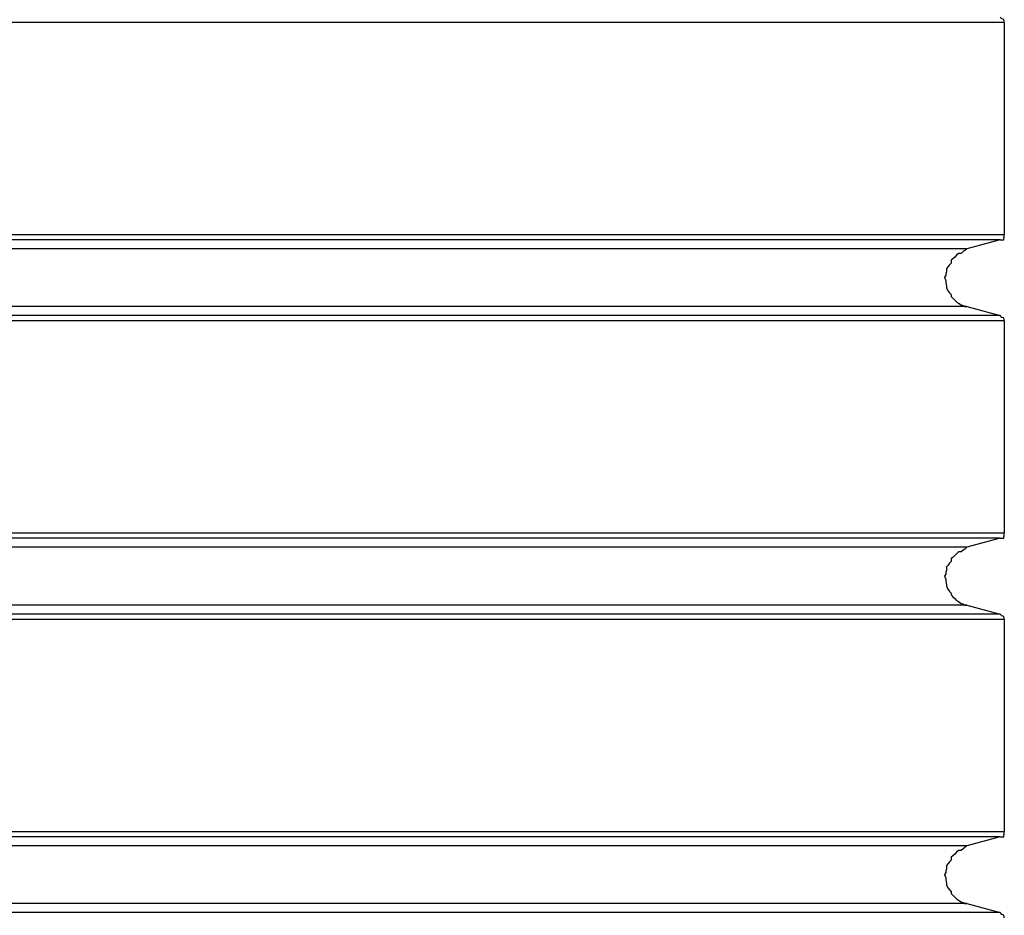
# Model space of a CAD drawing. Extents: x -18.9 to 18.9, y -15.4 to 15.4.
# Drawn here: x -0.9 to -0.8, y 3.1 to 3.3 of the extents above; entities that cross this region are included whole.
import ezdxf

# ---------------------------------------------------------------- set-up
doc = ezdxf.new("R2010")
doc.units = 0
doc.layers.get('0').update_dxf_attribs({"linetype": 'CONTINUOUS'})

msp = doc.modelspace()

# ---------------------------------------------------------------- linework, layer by layer
at = {"color": 0}
for points in [[(-0.7538, 3.2755), (-0.7538, 3.2755), (-0.7538, 3.2755), (-0.7538, 3.2755), (-0.7538, 3.2755), (-0.7538, 3.2757), (-0.7538, 3.2757), (-0.7538, 3.2757), (-0.7538, 3.2757), (-0.7539, 3.276), (-0.7539, 3.276), (-0.7539, 3.276), (-0.7539, 3.276), (-0.7542, 3.2761), (-0.7542, 3.2761), (-0.7542, 3.2761), (-0.7542, 3.2761), (-0.7545, 3.2764)], [(-0.7538, 3.2755), (-1.0838, 3.2755)], [(-0.7538, 3.2755), (-1.0838, 3.2755)], [(-0.7538, 3.2755), (-1.0838, 3.2755)], [(-0.7538, 3.2755), (-1.0838, 3.2755)], [(-0.7538, 3.2755), (-1.0838, 3.2755)], [(-0.7538, 3.2755), (-1.0838, 3.2755)], [(-0.7538, 3.2755), (-1.0838, 3.2755)], [(-0.7538, 3.2755), (-1.0838, 3.2755)], [(-0.7538, 3.2755), (-1.0838, 3.2755)], [(-0.7538, 3.2755), (-1.0838, 3.2755)], [(-0.7538, 3.2755), (-1.0838, 3.2755)], [(-0.7538, 3.2755), (-1.0838, 3.2755)], [(-0.7538, 3.2755), (-1.0838, 3.2755)], [(-0.7538, 3.2755), (-1.0838, 3.2755)], [(-0.7538, 3.2755), (-1.0838, 3.2755)], [(-0.7538, 3.2755), (-1.0838, 3.2755)], [(-0.7538, 3.2755), (-1.0838, 3.2755)], [(-0.7538, 3.2755), (-1.0838, 3.2755)], [(-0.7538, 3.2755), (-1.0838, 3.2755)], [(-0.7538, 3.2755), (-1.0838, 3.2755)], [(-0.7538, 3.2755), (-1.0838, 3.2755)], [(-0.7538, 3.2755), (-0.7538, 3.2755)], [(-0.7538, 3.2755), (-0.7538, 3.24)], [(-0.7538, 3.2755), (-0.7538, 3.24)], [(-0.7538, 3.2755), (-0.7538, 3.24)], [(-0.7538, 3.2755), (-0.7538, 3.24)], [(-0.7538, 3.2755), (-0.7538, 3.24)], [(-0.7538, 3.2755), (-0.7538, 3.24)], [(-0.7538, 3.2755), (-0.7538, 3.24)], [(-0.7538, 3.2755), (-0.7538, 3.24)], [(-0.7538, 3.2755), (-0.7538, 3.24)], [(-0.7538, 3.2755), (-0.7538, 3.24)], [(-0.7538, 3.2755), (-0.7538, 3.24)], [(-0.7538, 3.2755), (-0.7538, 3.24)], [(-0.7538, 3.2755), (-0.7538, 3.24)], [(-0.7538, 3.2755), (-0.7538, 3.24)], [(-0.7538, 3.2755), (-0.7538, 3.24)], [(-0.7538, 3.2755), (-0.7538, 3.24)], [(-0.7538, 3.2755), (-0.7538, 3.24)], [(-0.7538, 3.2755), (-0.7538, 3.24)], [(-0.7538, 3.2755), (-0.7538, 3.24)], [(-0.7538, 3.2755), (-0.7538, 3.24)], [(-0.7538, 3.2755), (-0.7538, 3.24)], [(-0.7538, 3.2755), (-0.7538, 3.2755)], [(-1.0838, 3.24), (-0.7538, 3.24)], [(-1.0838, 3.24), (-0.7538, 3.24)], [(-1.0838, 3.24), (-0.7538, 3.24)], [(-1.0838, 3.24), (-0.7538, 3.24)], [(-1.0838, 3.24), (-0.7538, 3.24)], [(-1.0838, 3.24), (-0.7538, 3.24)], [(-1.0838, 3.24), (-0.7538, 3.24)], [(-1.0838, 3.24), (-0.7538, 3.24)], [(-1.0838, 3.24), (-0.7538, 3.24)], [(-1.0838, 3.24), (-0.7538, 3.24)], [(-1.0838, 3.24), (-0.7538, 3.24)], [(-1.0838, 3.24), (-0.7538, 3.24)], [(-1.0838, 3.24), (-0.7538, 3.24)], [(-1.0838, 3.24), (-0.7538, 3.24)], [(-1.0838, 3.24), (-0.7538, 3.24)], [(-1.0838, 3.24), (-0.7538, 3.24)], [(-1.0838, 3.24), (-0.7538, 3.24)], [(-1.0838, 3.24), (-0.7538, 3.24)], [(-1.0838, 3.24), (-0.7538, 3.24)], [(-1.0838, 3.24), (-0.7538, 3.24)], [(-1.0838, 3.24), (-0.7538, 3.24)], [(-0.7545, 3.2391), (-0.7545, 3.2391), (-0.7542, 3.2391), (-0.7542, 3.2391), (-0.7542, 3.2391), (-0.7542, 3.2391), (-0.7539, 3.2391), (-0.7539, 3.2391), (-0.7539, 3.2391), (-0.7539, 3.2394), (-0.7538, 3.2394), (-0.7538, 3.2394), (-0.7538, 3.2394), (-0.7538, 3.2397), (-0.7538, 3.2397), (-0.7538, 3.2397), (-0.7538, 3.2397), (-0.7538, 3.24)], [(-0.7538, 3.24), (-0.7538, 3.24)], [(-0.7538, 3.24), (-0.7538, 3.24)], [(-0.7545, 3.2391), (-1.083, 3.2391)], [(-0.7545, 3.2391), (-1.083, 3.2391)], [(-0.7545, 3.2391), (-1.083, 3.2391)], [(-0.7545, 3.2391), (-1.083, 3.2391)], [(-0.7545, 3.2391), (-1.083, 3.2391)], [(-0.7545, 3.2391), (-1.083, 3.2391)], [(-0.7545, 3.2391), (-1.083, 3.2391)], [(-0.7545, 3.2391), (-1.083, 3.2391)], [(-0.7545, 3.2391), (-1.083, 3.2391)], [(-0.7545, 3.2391), (-1.083, 3.2391)], [(-0.7545, 3.2391), (-1.083, 3.2391)], [(-0.7545, 3.2391), (-1.083, 3.2391)], [(-0.7545, 3.2391), (-1.083, 3.2391)], [(-0.7545, 3.2391), (-1.083, 3.2391)], [(-0.7545, 3.2391), (-1.083, 3.2391)], [(-0.7545, 3.2391), (-1.083, 3.2391)], [(-0.7545, 3.2391), (-1.083, 3.2391)], [(-0.7545, 3.2391), (-1.083, 3.2391)], [(-0.7545, 3.2391), (-1.083, 3.2391)], [(-0.7545, 3.2391), (-1.083, 3.2391)], [(-0.7545, 3.2391), (-1.083, 3.2391)], [(-0.7545, 3.2391), (-0.7601, 3.2376)], [(-0.7545, 3.2391), (-0.7601, 3.2376)], [(-0.7545, 3.2391), (-0.7601, 3.2376)], [(-0.7545, 3.2391), (-0.7601, 3.2376)], [(-0.7545, 3.2391), (-0.7601, 3.2376)], [(-0.7545, 3.2391), (-0.7601, 3.2376)], [(-0.7545, 3.2391), (-0.7601, 3.2376)], [(-0.7545, 3.2391), (-0.7601, 3.2376)], [(-0.7545, 3.2391), (-0.7601, 3.2376)], [(-0.7545, 3.2391), (-0.7601, 3.2376)], [(-0.7545, 3.2391), (-0.7601, 3.2376)], [(-0.7545, 3.2391), (-0.7601, 3.2376)], [(-0.7545, 3.2391), (-0.7601, 3.2376)], [(-0.7545, 3.2391), (-0.7601, 3.2376)], [(-0.7545, 3.2391), (-0.7601, 3.2376)], [(-0.7545, 3.2391), (-0.7601, 3.2376)], [(-0.7545, 3.2391), (-0.7601, 3.2376)], [(-0.7545, 3.2391), (-0.7601, 3.2376)], [(-0.7545, 3.2391), (-0.7601, 3.2376)], [(-0.7545, 3.2391), (-0.7601, 3.2376)], [(-0.7545, 3.2391), (-0.7601, 3.2376)], [(-0.7545, 3.2391), (-0.7545, 3.2391)], [(-0.7545, 3.2391), (-0.7545, 3.2391)], [(-0.7601, 3.2376), (-1.0775, 3.2376)], [(-0.7601, 3.2376), (-1.0775, 3.2376)], [(-0.7601, 3.2376), (-1.0775, 3.2376)], [(-0.7601, 3.2376), (-1.0775, 3.2376)], [(-0.7601, 3.2376), (-1.0775, 3.2376)], [(-0.7601, 3.2376), (-1.0775, 3.2376)], [(-0.7601, 3.2376), (-1.0775, 3.2376)], [(-0.7601, 3.2376), (-1.0775, 3.2376)], [(-0.7601, 3.2376), (-1.0775, 3.2376)], [(-0.7601, 3.2376), (-1.0775, 3.2376)], [(-0.7601, 3.2376), (-1.0775, 3.2376)], [(-0.7601, 3.2376), (-1.0775, 3.2376)], [(-0.7601, 3.2376), (-1.0775, 3.2376)], [(-0.7601, 3.2376), (-1.0775, 3.2376)], [(-0.7601, 3.2376), (-1.0775, 3.2376)], [(-0.7601, 3.2376), (-1.0775, 3.2376)], [(-0.7601, 3.2376), (-1.0775, 3.2376)], [(-0.7601, 3.2376), (-1.0775, 3.2376)], [(-0.7601, 3.2376), (-1.0775, 3.2376)], [(-0.7601, 3.2376), (-1.0775, 3.2376)], [(-0.7601, 3.2376), (-1.0775, 3.2376)], [(-0.7601, 3.2376), (-0.7601, 3.2376), (-0.7604, 3.2373), (-0.7607, 3.2371), (-0.761, 3.2368), (-0.7615, 3.2368), (-0.7618, 3.2365), (-0.7621, 3.2362), (-0.7624, 3.2359), (-0.7627, 3.2357), (-0.7627, 3.2352), (-0.763, 3.2349), (-0.7632, 3.2346), (-0.7635, 3.2343), (-0.7635, 3.2337), (-0.7636, 3.2334), (-0.7636, 3.2331), (-0.7638, 3.2328), (-0.7638, 3.2328), (-0.7636, 3.2322), (-0.7636, 3.2319), (-0.7635, 3.2313), (-0.7635, 3.231), (-0.7632, 3.2305), (-0.763, 3.2302), (-0.7627, 3.2299), (-0.7627, 3.2296), (-0.7624, 3.2293), (-0.7621, 3.229), (-0.7618, 3.2287), (-0.7615, 3.2285), (-0.761, 3.2282), (-0.7607, 3.2281), (-0.7604, 3.2279), (-0.7601, 3.2279)], [(-0.7601, 3.2376), (-0.7601, 3.2376)], [(-0.7601, 3.2376), (-0.7601, 3.2376)], [(-0.7601, 3.2279), (-1.0775, 3.2279)], [(-0.7601, 3.2279), (-1.0775, 3.2279)], [(-0.7601, 3.2279), (-1.0775, 3.2279)], [(-0.7601, 3.2279), (-1.0775, 3.2279)], [(-0.7601, 3.2279), (-1.0775, 3.2279)], [(-0.7601, 3.2279), (-1.0775, 3.2279)], [(-0.7601, 3.2279), (-1.0775, 3.2279)], [(-0.7601, 3.2279), (-1.0775, 3.2279)], [(-0.7601, 3.2279), (-1.0775, 3.2279)], [(-0.7601, 3.2279), (-1.0775, 3.2279)], [(-0.7601, 3.2279), (-1.0775, 3.2279)], [(-0.7601, 3.2279), (-1.0775, 3.2279)], [(-0.7601, 3.2279), (-1.0775, 3.2279)], [(-0.7601, 3.2279), (-1.0775, 3.2279)], [(-0.7601, 3.2279), (-1.0775, 3.2279)], [(-0.7601, 3.2279), (-1.0775, 3.2279)], [(-0.7601, 3.2279), (-1.0775, 3.2279)], [(-0.7601, 3.2279), (-1.0775, 3.2279)], [(-0.7601, 3.2279), (-1.0775, 3.2279)], [(-0.7601, 3.2279), (-1.0775, 3.2279)], [(-0.7601, 3.2279), (-1.0775, 3.2279)], [(-0.7601, 3.2279), (-0.7601, 3.2279)], [(-0.7601, 3.2279), (-0.7545, 3.2264)], [(-0.7601, 3.2279), (-0.7545, 3.2264)], [(-0.7601, 3.2279), (-0.7545, 3.2264)], [(-0.7601, 3.2279), (-0.7545, 3.2264)], [(-0.7601, 3.2279), (-0.7545, 3.2264)], [(-0.7601, 3.2279), (-0.7545, 3.2264)], [(-0.7601, 3.2279), (-0.7545, 3.2264)], [(-0.7601, 3.2279), (-0.7545, 3.2264)], [(-0.7601, 3.2279), (-0.7545, 3.2264)], [(-0.7601, 3.2279), (-0.7545, 3.2264)], [(-0.7601, 3.2279), (-0.7545, 3.2264)], [(-0.7601, 3.2279), (-0.7545, 3.2264)], [(-0.7601, 3.2279), (-0.7545, 3.2264)], [(-0.7601, 3.2279), (-0.7545, 3.2264)], [(-0.7601, 3.2279), (-0.7545, 3.2264)], [(-0.7601, 3.2279), (-0.7545, 3.2264)], [(-0.7601, 3.2279), (-0.7545, 3.2264)], [(-0.7601, 3.2279), (-0.7545, 3.2264)], [(-0.7601, 3.2279), (-0.7545, 3.2264)], [(-0.7601, 3.2279), (-0.7545, 3.2264)], [(-0.7601, 3.2279), (-0.7545, 3.2264)], [(-0.7601, 3.2279), (-0.7601, 3.2279)], [(-0.7538, 3.2255), (-1.0838, 3.2255)], [(-0.7538, 3.2255), (-1.0838, 3.2255)], [(-0.7538, 3.2255), (-1.0838, 3.2255)], [(-0.7538, 3.2255), (-1.0838, 3.2255)], [(-0.7538, 3.2255), (-1.0838, 3.2255)], [(-0.7538, 3.2255), (-1.0838, 3.2255)], [(-0.7538, 3.2255), (-1.0838, 3.2255)], [(-0.7538, 3.2255), (-1.0838, 3.2255)], [(-0.7538, 3.2255), (-1.0838, 3.2255)], [(-0.7538, 3.2255), (-1.0838, 3.2255)], [(-0.7538, 3.2255), (-1.0838, 3.2255)], [(-0.7538, 3.2255), (-1.0838, 3.2255)], [(-0.7538, 3.2255), (-1.0838, 3.2255)], [(-0.7538, 3.2255), (-1.0838, 3.2255)], [(-0.7538, 3.2255), (-1.0838, 3.2255)], [(-0.7538, 3.2255), (-1.0838, 3.2255)], [(-0.7538, 3.2255), (-1.0838, 3.2255)], [(-0.7538, 3.2255), (-1.0838, 3.2255)], [(-0.7538, 3.2255), (-1.0838, 3.2255)], [(-0.7538, 3.2255), (-1.0838, 3.2255)], [(-0.7538, 3.2255), (-1.0838, 3.2255)], [(-0.7545, 3.2264), (-1.083, 3.2264)], [(-0.7545, 3.2264), (-1.083, 3.2264)], [(-0.7545, 3.2264), (-1.083, 3.2264)], [(-0.7545, 3.2264), (-1.083, 3.2264)], [(-0.7545, 3.2264), (-1.083, 3.2264)], [(-0.7545, 3.2264), (-1.083, 3.2264)], [(-0.7545, 3.2264), (-1.083, 3.2264)], [(-0.7545, 3.2264), (-1.083, 3.2264)], [(-0.7545, 3.2264), (-1.083, 3.2264)], [(-0.7545, 3.2264), (-1.083, 3.2264)], [(-0.7545, 3.2264), (-1.083, 3.2264)], [(-0.7545, 3.2264), (-1.083, 3.2264)], [(-0.7545, 3.2264), (-1.083, 3.2264)], [(-0.7545, 3.2264), (-1.083, 3.2264)], [(-0.7545, 3.2264), (-1.083, 3.2264)], [(-0.7545, 3.2264), (-1.083, 3.2264)], [(-0.7545, 3.2264), (-1.083, 3.2264)], [(-0.7545, 3.2264), (-1.083, 3.2264)], [(-0.7545, 3.2264), (-1.083, 3.2264)], [(-0.7545, 3.2264), (-1.083, 3.2264)], [(-0.7545, 3.2264), (-1.083, 3.2264)], [(-0.7545, 3.2264), (-0.7545, 3.2264)], [(-0.7545, 3.2264), (-0.7545, 3.2264)], [(-0.7538, 3.2255), (-0.7538, 3.2255), (-0.7538, 3.2255), (-0.7538, 3.2255), (-0.7538, 3.2255), (-0.7538, 3.2257), (-0.7538, 3.2257), (-0.7538, 3.2257), (-0.7538, 3.2257), (-0.7539, 3.226), (-0.7539, 3.226), (-0.7539, 3.226), (-0.7539, 3.226), (-0.7542, 3.2261), (-0.7542, 3.2261), (-0.7542, 3.2261), (-0.7542, 3.2261), (-0.7545, 3.2264)], [(-0.7538, 3.2255), (-0.7538, 3.2255)], [(-0.7538, 3.2255), (-0.7538, 3.19)], [(-0.7538, 3.2255), (-0.7538, 3.19)], [(-0.7538, 3.2255), (-0.7538, 3.19)], [(-0.7538, 3.2255), (-0.7538, 3.19)], [(-0.7538, 3.2255), (-0.7538, 3.19)], [(-0.7538, 3.2255), (-0.7538, 3.19)], [(-0.7538, 3.2255), (-0.7538, 3.19)], [(-0.7538, 3.2255), (-0.7538, 3.19)], [(-0.7538, 3.2255), (-0.7538, 3.19)], [(-0.7538, 3.2255), (-0.7538, 3.19)], [(-0.7538, 3.2255), (-0.7538, 3.19)], [(-0.7538, 3.2255), (-0.7538, 3.19)], [(-0.7538, 3.2255), (-0.7538, 3.19)], [(-0.7538, 3.2255), (-0.7538, 3.19)], [(-0.7538, 3.2255), (-0.7538, 3.19)], [(-0.7538, 3.2255), (-0.7538, 3.19)], [(-0.7538, 3.2255), (-0.7538, 3.19)], [(-0.7538, 3.2255), (-0.7538, 3.19)], [(-0.7538, 3.2255), (-0.7538, 3.19)], [(-0.7538, 3.2255), (-0.7538, 3.19)], [(-0.7538, 3.2255), (-0.7538, 3.19)], [(-0.7538, 3.2255), (-0.7538, 3.2255)], [(-1.0838, 3.19), (-0.7538, 3.19)], [(-1.0838, 3.19), (-0.7538, 3.19)], [(-1.0838, 3.19), (-0.7538, 3.19)], [(-1.0838, 3.19), (-0.7538, 3.19)], [(-1.0838, 3.19), (-0.7538, 3.19)], [(-1.0838, 3.19), (-0.7538, 3.19)], [(-1.0838, 3.19), (-0.7538, 3.19)], [(-1.0838, 3.19), (-0.7538, 3.19)], [(-1.0838, 3.19), (-0.7538, 3.19)], [(-1.0838, 3.19), (-0.7538, 3.19)], [(-1.0838, 3.19), (-0.7538, 3.19)], [(-1.0838, 3.19), (-0.7538, 3.19)], [(-1.0838, 3.19), (-0.7538, 3.19)], [(-1.0838, 3.19), (-0.7538, 3.19)], [(-1.0838, 3.19), (-0.7538, 3.19)], [(-1.0838, 3.19), (-0.7538, 3.19)], [(-1.0838, 3.19), (-0.7538, 3.19)], [(-1.0838, 3.19), (-0.7538, 3.19)], [(-1.0838, 3.19), (-0.7538, 3.19)], [(-1.0838, 3.19), (-0.7538, 3.19)], [(-1.0838, 3.19), (-0.7538, 3.19)], [(-0.7545, 3.1891), (-1.083, 3.1891)], [(-0.7545, 3.1891), (-1.083, 3.1891)], [(-0.7545, 3.1891), (-1.083, 3.1891)], [(-0.7545, 3.1891), (-1.083, 3.1891)], [(-0.7545, 3.1891), (-1.083, 3.1891)], [(-0.7545, 3.1891), (-1.083, 3.1891)], [(-0.7545, 3.1891), (-1.083, 3.1891)], [(-0.7545, 3.1891), (-1.083, 3.1891)], [(-0.7545, 3.1891), (-1.083, 3.1891)], [(-0.7545, 3.1891), (-1.083, 3.1891)], [(-0.7545, 3.1891), (-1.083, 3.1891)], [(-0.7545, 3.1891), (-1.083, 3.1891)], [(-0.7545, 3.1891), (-1.083, 3.1891)], [(-0.7545, 3.1891), (-1.083, 3.1891)], [(-0.7545, 3.1891), (-1.083, 3.1891)], [(-0.7545, 3.1891), (-1.083, 3.1891)], [(-0.7545, 3.1891), (-1.083, 3.1891)], [(-0.7545, 3.1891), (-1.083, 3.1891)], [(-0.7545, 3.1891), (-1.083, 3.1891)], [(-0.7545, 3.1891), (-1.083, 3.1891)], [(-0.7545, 3.1891), (-1.083, 3.1891)], [(-0.7545, 3.1891), (-0.7601, 3.1876)], [(-0.7545, 3.1891), (-0.7601, 3.1876)], [(-0.7545, 3.1891), (-0.7601, 3.1876)], [(-0.7545, 3.1891), (-0.7601, 3.1876)], [(-0.7545, 3.1891), (-0.7601, 3.1876)], [(-0.7545, 3.1891), (-0.7601, 3.1876)], [(-0.7545, 3.1891), (-0.7601, 3.1876)], [(-0.7545, 3.1891), (-0.7601, 3.1876)], [(-0.7545, 3.1891), (-0.7601, 3.1876)], [(-0.7545, 3.1891), (-0.7601, 3.1876)], [(-0.7545, 3.1891), (-0.7601, 3.1876)], [(-0.7545, 3.1891), (-0.7601, 3.1876)], [(-0.7545, 3.1891), (-0.7601, 3.1876)], [(-0.7545, 3.1891), (-0.7601, 3.1876)], [(-0.7545, 3.1891), (-0.7601, 3.1876)], [(-0.7545, 3.1891), (-0.7601, 3.1876)], [(-0.7545, 3.1891), (-0.7601, 3.1876)], [(-0.7545, 3.1891), (-0.7601, 3.1876)], [(-0.7545, 3.1891), (-0.7601, 3.1876)], [(-0.7545, 3.1891), (-0.7601, 3.1876)], [(-0.7545, 3.1891), (-0.7601, 3.1876)], [(-0.7545, 3.1891), (-0.7545, 3.1891), (-0.7542, 3.1891), (-0.7542, 3.1891), (-0.7542, 3.1891), (-0.7542, 3.1891), (-0.7539, 3.1891), (-0.7539, 3.1891), (-0.7539, 3.1891), (-0.7539, 3.1894), (-0.7538, 3.1894), (-0.7538, 3.1894), (-0.7538, 3.1894), (-0.7538, 3.1897), (-0.7538, 3.1897), (-0.7538, 3.1897), (-0.7538, 3.1897), (-0.7538, 3.19)], [(-0.7545, 3.1891), (-0.7545, 3.1891)], [(-0.7545, 3.1891), (-0.7545, 3.1891)], [(-0.7538, 3.19), (-0.7538, 3.19)], [(-0.7538, 3.19), (-0.7538, 3.19)], [(-0.7601, 3.1876), (-1.0775, 3.1876)], [(-0.7601, 3.1876), (-1.0775, 3.1876)], [(-0.7601, 3.1876), (-1.0775, 3.1876)], [(-0.7601, 3.1876), (-1.0775, 3.1876)], [(-0.7601, 3.1876), (-1.0775, 3.1876)], [(-0.7601, 3.1876), (-1.0775, 3.1876)], [(-0.7601, 3.1876), (-1.0775, 3.1876)], [(-0.7601, 3.1876), (-1.0775, 3.1876)], [(-0.7601, 3.1876), (-1.0775, 3.1876)], [(-0.7601, 3.1876), (-1.0775, 3.1876)], [(-0.7601, 3.1876), (-1.0775, 3.1876)], [(-0.7601, 3.1876), (-1.0775, 3.1876)], [(-0.7601, 3.1876), (-1.0775, 3.1876)], [(-0.7601, 3.1876), (-1.0775, 3.1876)], [(-0.7601, 3.1876), (-1.0775, 3.1876)], [(-0.7601, 3.1876), (-1.0775, 3.1876)], [(-0.7601, 3.1876), (-1.0775, 3.1876)], [(-0.7601, 3.1876), (-1.0775, 3.1876)], [(-0.7601, 3.1876), (-1.0775, 3.1876)], [(-0.7601, 3.1876), (-1.0775, 3.1876)], [(-0.7601, 3.1876), (-1.0775, 3.1876)], [(-0.7601, 3.1876), (-0.7601, 3.1876), (-0.7604, 3.1873), (-0.7607, 3.1871), (-0.761, 3.1868), (-0.7615, 3.1868), (-0.7618, 3.1865), (-0.7621, 3.1862), (-0.7624, 3.1859), (-0.7627, 3.1857), (-0.7627, 3.1852), (-0.763, 3.1849), (-0.7632, 3.1846), (-0.7635, 3.1843), (-0.7635, 3.1837), (-0.7636, 3.1834), (-0.7636, 3.1831), (-0.7638, 3.1828), (-0.7638, 3.1828), (-0.7636, 3.1822), (-0.7636, 3.1819), (-0.7635, 3.1813), (-0.7635, 3.181), (-0.7632, 3.1805), (-0.763, 3.1802), (-0.7627, 3.1799), (-0.7627, 3.1796), (-0.7624, 3.1793), (-0.7621, 3.179), (-0.7618, 3.1787), (-0.7615, 3.1785), (-0.761, 3.1782), (-0.7607, 3.1781), (-0.7604, 3.1779), (-0.7601, 3.1779)], [(-0.7601, 3.1876), (-0.7601, 3.1876)], [(-0.7601, 3.1876), (-0.7601, 3.1876)], [(-0.7601, 3.1779), (-1.0775, 3.1779)], [(-0.7601, 3.1779), (-1.0775, 3.1779)], [(-0.7601, 3.1779), (-1.0775, 3.1779)], [(-0.7601, 3.1779), (-1.0775, 3.1779)], [(-0.7601, 3.1779), (-1.0775, 3.1779)], [(-0.7601, 3.1779), (-1.0775, 3.1779)], [(-0.7601, 3.1779), (-1.0775, 3.1779)], [(-0.7601, 3.1779), (-1.0775, 3.1779)], [(-0.7601, 3.1779), (-1.0775, 3.1779)], [(-0.7601, 3.1779), (-1.0775, 3.1779)], [(-0.7601, 3.1779), (-1.0775, 3.1779)], [(-0.7601, 3.1779), (-1.0775, 3.1779)], [(-0.7601, 3.1779), (-1.0775, 3.1779)], [(-0.7601, 3.1779), (-1.0775, 3.1779)], [(-0.7601, 3.1779), (-1.0775, 3.1779)], [(-0.7601, 3.1779), (-1.0775, 3.1779)], [(-0.7601, 3.1779), (-1.0775, 3.1779)], [(-0.7601, 3.1779), (-1.0775, 3.1779)], [(-0.7601, 3.1779), (-1.0775, 3.1779)], [(-0.7601, 3.1779), (-1.0775, 3.1779)], [(-0.7601, 3.1779), (-1.0775, 3.1779)], [(-0.7601, 3.1779), (-0.7601, 3.1779)], [(-0.7601, 3.1779), (-0.7545, 3.1764)], [(-0.7601, 3.1779), (-0.7545, 3.1764)], [(-0.7601, 3.1779), (-0.7545, 3.1764)], [(-0.7601, 3.1779), (-0.7545, 3.1764)], [(-0.7601, 3.1779), (-0.7545, 3.1764)], [(-0.7601, 3.1779), (-0.7545, 3.1764)], [(-0.7601, 3.1779), (-0.7545, 3.1764)], [(-0.7601, 3.1779), (-0.7545, 3.1764)], [(-0.7601, 3.1779), (-0.7545, 3.1764)], [(-0.7601, 3.1779), (-0.7545, 3.1764)], [(-0.7601, 3.1779), (-0.7545, 3.1764)], [(-0.7601, 3.1779), (-0.7545, 3.1764)], [(-0.7601, 3.1779), (-0.7545, 3.1764)], [(-0.7601, 3.1779), (-0.7545, 3.1764)], [(-0.7601, 3.1779), (-0.7545, 3.1764)], [(-0.7601, 3.1779), (-0.7545, 3.1764)], [(-0.7601, 3.1779), (-0.7545, 3.1764)], [(-0.7601, 3.1779), (-0.7545, 3.1764)], [(-0.7601, 3.1779), (-0.7545, 3.1764)], [(-0.7601, 3.1779), (-0.7545, 3.1764)], [(-0.7601, 3.1779), (-0.7545, 3.1764)], [(-0.7601, 3.1779), (-0.7601, 3.1779)], [(-0.7538, 3.1755), (-1.0838, 3.1755)], [(-0.7538, 3.1755), (-1.0838, 3.1755)], [(-0.7538, 3.1755), (-1.0838, 3.1755)], [(-0.7538, 3.1755), (-1.0838, 3.1755)], [(-0.7538, 3.1755), (-1.0838, 3.1755)], [(-0.7538, 3.1755), (-1.0838, 3.1755)], [(-0.7538, 3.1755), (-1.0838, 3.1755)], [(-0.7538, 3.1755), (-1.0838, 3.1755)], [(-0.7538, 3.1755), (-1.0838, 3.1755)], [(-0.7538, 3.1755), (-1.0838, 3.1755)], [(-0.7538, 3.1755), (-1.0838, 3.1755)], [(-0.7538, 3.1755), (-1.0838, 3.1755)], [(-0.7538, 3.1755), (-1.0838, 3.1755)], [(-0.7538, 3.1755), (-1.0838, 3.1755)], [(-0.7538, 3.1755), (-1.0838, 3.1755)], [(-0.7538, 3.1755), (-1.0838, 3.1755)], [(-0.7538, 3.1755), (-1.0838, 3.1755)], [(-0.7538, 3.1755), (-1.0838, 3.1755)], [(-0.7538, 3.1755), (-1.0838, 3.1755)], [(-0.7538, 3.1755), (-1.0838, 3.1755)], [(-0.7538, 3.1755), (-1.0838, 3.1755)], [(-0.7545, 3.1764), (-1.083, 3.1764)], [(-0.7545, 3.1764), (-1.083, 3.1764)], [(-0.7545, 3.1764), (-1.083, 3.1764)], [(-0.7545, 3.1764), (-1.083, 3.1764)], [(-0.7545, 3.1764), (-1.083, 3.1764)], [(-0.7545, 3.1764), (-1.083, 3.1764)], [(-0.7545, 3.1764), (-1.083, 3.1764)], [(-0.7545, 3.1764), (-1.083, 3.1764)], [(-0.7545, 3.1764), (-1.083, 3.1764)], [(-0.7545, 3.1764), (-1.083, 3.1764)], [(-0.7545, 3.1764), (-1.083, 3.1764)], [(-0.7545, 3.1764), (-1.083, 3.1764)], [(-0.7545, 3.1764), (-1.083, 3.1764)], [(-0.7545, 3.1764), (-1.083, 3.1764)], [(-0.7545, 3.1764), (-1.083, 3.1764)], [(-0.7545, 3.1764), (-1.083, 3.1764)], [(-0.7545, 3.1764), (-1.083, 3.1764)], [(-0.7545, 3.1764), (-1.083, 3.1764)], [(-0.7545, 3.1764), (-1.083, 3.1764)], [(-0.7545, 3.1764), (-1.083, 3.1764)], [(-0.7545, 3.1764), (-1.083, 3.1764)], [(-0.7545, 3.1764), (-0.7545, 3.1764)], [(-0.7545, 3.1764), (-0.7545, 3.1764)], [(-0.7538, 3.1755), (-0.7538, 3.1755), (-0.7538, 3.1755), (-0.7538, 3.1755), (-0.7538, 3.1755), (-0.7538, 3.1757), (-0.7538, 3.1757), (-0.7538, 3.1757), (-0.7538, 3.1757), (-0.7539, 3.176), (-0.7539, 3.176), (-0.7539, 3.176), (-0.7539, 3.176), (-0.7542, 3.1761), (-0.7542, 3.1761), (-0.7542, 3.1761), (-0.7542, 3.1761), (-0.7545, 3.1764)], [(-0.7538, 3.1755), (-0.7538, 3.1755)], [(-0.7538, 3.1755), (-0.7538, 3.14)], [(-0.7538, 3.1755), (-0.7538, 3.14)], [(-0.7538, 3.1755), (-0.7538, 3.14)], [(-0.7538, 3.1755), (-0.7538, 3.14)], [(-0.7538, 3.1755), (-0.7538, 3.14)], [(-0.7538, 3.1755), (-0.7538, 3.14)], [(-0.7538, 3.1755), (-0.7538, 3.14)], [(-0.7538, 3.1755), (-0.7538, 3.14)], [(-0.7538, 3.1755), (-0.7538, 3.14)], [(-0.7538, 3.1755), (-0.7538, 3.14)], [(-0.7538, 3.1755), (-0.7538, 3.14)], [(-0.7538, 3.1755), (-0.7538, 3.14)], [(-0.7538, 3.1755), (-0.7538, 3.14)], [(-0.7538, 3.1755), (-0.7538, 3.14)], [(-0.7538, 3.1755), (-0.7538, 3.14)], [(-0.7538, 3.1755), (-0.7538, 3.14)], [(-0.7538, 3.1755), (-0.7538, 3.14)], [(-0.7538, 3.1755), (-0.7538, 3.14)], [(-0.7538, 3.1755), (-0.7538, 3.14)], [(-0.7538, 3.1755), (-0.7538, 3.14)], [(-0.7538, 3.1755), (-0.7538, 3.14)], [(-0.7538, 3.1755), (-0.7538, 3.1755)], [(-1.0838, 3.14), (-0.7538, 3.14)], [(-1.0838, 3.14), (-0.7538, 3.14)], [(-1.0838, 3.14), (-0.7538, 3.14)], [(-1.0838, 3.14), (-0.7538, 3.14)], [(-1.0838, 3.14), (-0.7538, 3.14)], [(-1.0838, 3.14), (-0.7538, 3.14)], [(-1.0838, 3.14), (-0.7538, 3.14)], [(-1.0838, 3.14), (-0.7538, 3.14)], [(-1.0838, 3.14), (-0.7538, 3.14)], [(-1.0838, 3.14), (-0.7538, 3.14)], [(-1.0838, 3.14), (-0.7538, 3.14)], [(-1.0838, 3.14), (-0.7538, 3.14)], [(-1.0838, 3.14), (-0.7538, 3.14)], [(-1.0838, 3.14), (-0.7538, 3.14)], [(-1.0838, 3.14), (-0.7538, 3.14)], [(-1.0838, 3.14), (-0.7538, 3.14)], [(-1.0838, 3.14), (-0.7538, 3.14)], [(-1.0838, 3.14), (-0.7538, 3.14)], [(-1.0838, 3.14), (-0.7538, 3.14)], [(-1.0838, 3.14), (-0.7538, 3.14)], [(-1.0838, 3.14), (-0.7538, 3.14)], [(-0.7545, 3.1391), (-1.083, 3.1391)], [(-0.7545, 3.1391), (-1.083, 3.1391)], [(-0.7545, 3.1391), (-1.083, 3.1391)], [(-0.7545, 3.1391), (-1.083, 3.1391)], [(-0.7545, 3.1391), (-1.083, 3.1391)], [(-0.7545, 3.1391), (-1.083, 3.1391)], [(-0.7545, 3.1391), (-1.083, 3.1391)], [(-0.7545, 3.1391), (-1.083, 3.1391)], [(-0.7545, 3.1391), (-1.083, 3.1391)], [(-0.7545, 3.1391), (-1.083, 3.1391)], [(-0.7545, 3.1391), (-1.083, 3.1391)], [(-0.7545, 3.1391), (-1.083, 3.1391)], [(-0.7545, 3.1391), (-1.083, 3.1391)], [(-0.7545, 3.1391), (-1.083, 3.1391)], [(-0.7545, 3.1391), (-1.083, 3.1391)], [(-0.7545, 3.1391), (-1.083, 3.1391)], [(-0.7545, 3.1391), (-1.083, 3.1391)], [(-0.7545, 3.1391), (-1.083, 3.1391)], [(-0.7545, 3.1391), (-1.083, 3.1391)], [(-0.7545, 3.1391), (-1.083, 3.1391)], [(-0.7545, 3.1391), (-1.083, 3.1391)], [(-0.7545, 3.1391), (-0.7601, 3.1376)], [(-0.7545, 3.1391), (-0.7601, 3.1376)], [(-0.7545, 3.1391), (-0.7601, 3.1376)], [(-0.7545, 3.1391), (-0.7601, 3.1376)], [(-0.7545, 3.1391), (-0.7601, 3.1376)], [(-0.7545, 3.1391), (-0.7601, 3.1376)], [(-0.7545, 3.1391), (-0.7601, 3.1376)], [(-0.7545, 3.1391), (-0.7601, 3.1376)], [(-0.7545, 3.1391), (-0.7601, 3.1376)], [(-0.7545, 3.1391), (-0.7601, 3.1376)], [(-0.7545, 3.1391), (-0.7601, 3.1376)], [(-0.7545, 3.1391), (-0.7601, 3.1376)], [(-0.7545, 3.1391), (-0.7601, 3.1376)], [(-0.7545, 3.1391), (-0.7601, 3.1376)], [(-0.7545, 3.1391), (-0.7601, 3.1376)], [(-0.7545, 3.1391), (-0.7601, 3.1376)], [(-0.7545, 3.1391), (-0.7601, 3.1376)], [(-0.7545, 3.1391), (-0.7601, 3.1376)], [(-0.7545, 3.1391), (-0.7601, 3.1376)], [(-0.7545, 3.1391), (-0.7601, 3.1376)], [(-0.7545, 3.1391), (-0.7601, 3.1376)], [(-0.7545, 3.1391), (-0.7545, 3.1391), (-0.7542, 3.1391), (-0.7542, 3.1391), (-0.7542, 3.1391), (-0.7542, 3.1391), (-0.7539, 3.1391), (-0.7539, 3.1391), (-0.7539, 3.1391), (-0.7539, 3.1394), (-0.7538, 3.1394), (-0.7538, 3.1394), (-0.7538, 3.1394), (-0.7538, 3.1397), (-0.7538, 3.1397), (-0.7538, 3.1397), (-0.7538, 3.1397), (-0.7538, 3.14)], [(-0.7545, 3.1391), (-0.7545, 3.1391)], [(-0.7545, 3.1391), (-0.7545, 3.1391)], [(-0.7538, 3.14), (-0.7538, 3.14)], [(-0.7538, 3.14), (-0.7538, 3.14)], [(-0.7601, 3.1376), (-1.0775, 3.1376)], [(-0.7601, 3.1376), (-1.0775, 3.1376)], [(-0.7601, 3.1376), (-1.0775, 3.1376)], [(-0.7601, 3.1376), (-1.0775, 3.1376)], [(-0.7601, 3.1376), (-1.0775, 3.1376)], [(-0.7601, 3.1376), (-1.0775, 3.1376)], [(-0.7601, 3.1376), (-1.0775, 3.1376)], [(-0.7601, 3.1376), (-1.0775, 3.1376)], [(-0.7601, 3.1376), (-1.0775, 3.1376)], [(-0.7601, 3.1376), (-1.0775, 3.1376)], [(-0.7601, 3.1376), (-1.0775, 3.1376)], [(-0.7601, 3.1376), (-1.0775, 3.1376)], [(-0.7601, 3.1376), (-1.0775, 3.1376)], [(-0.7601, 3.1376), (-1.0775, 3.1376)], [(-0.7601, 3.1376), (-1.0775, 3.1376)], [(-0.7601, 3.1376), (-1.0775, 3.1376)], [(-0.7601, 3.1376), (-1.0775, 3.1376)], [(-0.7601, 3.1376), (-1.0775, 3.1376)], [(-0.7601, 3.1376), (-1.0775, 3.1376)], [(-0.7601, 3.1376), (-1.0775, 3.1376)], [(-0.7601, 3.1376), (-1.0775, 3.1376)], [(-0.7601, 3.1376), (-0.7601, 3.1376), (-0.7604, 3.1373), (-0.7607, 3.1371), (-0.761, 3.1368), (-0.7615, 3.1368), (-0.7618, 3.1365), (-0.7621, 3.1362), (-0.7624, 3.1359), (-0.7627, 3.1357), (-0.7627, 3.1352), (-0.763, 3.1349), (-0.7632, 3.1346), (-0.7635, 3.1343), (-0.7635, 3.1337), (-0.7636, 3.1334), (-0.7636, 3.1331), (-0.7638, 3.1328), (-0.7638, 3.1328), (-0.7636, 3.1322), (-0.7636, 3.1319), (-0.7635, 3.1313), (-0.7635, 3.131), (-0.7632, 3.1305), (-0.763, 3.1302), (-0.7627, 3.1299), (-0.7627, 3.1296), (-0.7624, 3.1293), (-0.7621, 3.129), (-0.7618, 3.1287), (-0.7615, 3.1285), (-0.761, 3.1282), (-0.7607, 3.1281), (-0.7604, 3.1279), (-0.7601, 3.1279)], [(-0.7601, 3.1376), (-0.7601, 3.1376)], [(-0.7601, 3.1376), (-0.7601, 3.1376)], [(-0.7601, 3.1279), (-1.0775, 3.1279)], [(-0.7601, 3.1279), (-1.0775, 3.1279)], [(-0.7601, 3.1279), (-1.0775, 3.1279)], [(-0.7601, 3.1279), (-1.0775, 3.1279)], [(-0.7601, 3.1279), (-1.0775, 3.1279)], [(-0.7601, 3.1279), (-1.0775, 3.1279)], [(-0.7601, 3.1279), (-1.0775, 3.1279)], [(-0.7601, 3.1279), (-1.0775, 3.1279)], [(-0.7601, 3.1279), (-1.0775, 3.1279)], [(-0.7601, 3.1279), (-1.0775, 3.1279)], [(-0.7601, 3.1279), (-1.0775, 3.1279)], [(-0.7601, 3.1279), (-1.0775, 3.1279)], [(-0.7601, 3.1279), (-1.0775, 3.1279)], [(-0.7601, 3.1279), (-1.0775, 3.1279)], [(-0.7601, 3.1279), (-1.0775, 3.1279)], [(-0.7601, 3.1279), (-1.0775, 3.1279)], [(-0.7601, 3.1279), (-1.0775, 3.1279)], [(-0.7601, 3.1279), (-1.0775, 3.1279)], [(-0.7601, 3.1279), (-1.0775, 3.1279)], [(-0.7601, 3.1279), (-1.0775, 3.1279)], [(-0.7601, 3.1279), (-1.0775, 3.1279)], [(-0.7601, 3.1279), (-0.7601, 3.1279)], [(-0.7601, 3.1279), (-0.7545, 3.1264)], [(-0.7601, 3.1279), (-0.7545, 3.1264)], [(-0.7601, 3.1279), (-0.7545, 3.1264)], [(-0.7601, 3.1279), (-0.7545, 3.1264)], [(-0.7601, 3.1279), (-0.7545, 3.1264)], [(-0.7601, 3.1279), (-0.7545, 3.1264)], [(-0.7601, 3.1279), (-0.7545, 3.1264)], [(-0.7601, 3.1279), (-0.7545, 3.1264)], [(-0.7601, 3.1279), (-0.7545, 3.1264)], [(-0.7601, 3.1279), (-0.7545, 3.1264)], [(-0.7601, 3.1279), (-0.7545, 3.1264)], [(-0.7601, 3.1279), (-0.7545, 3.1264)], [(-0.7601, 3.1279), (-0.7545, 3.1264)], [(-0.7601, 3.1279), (-0.7545, 3.1264)], [(-0.7601, 3.1279), (-0.7545, 3.1264)], [(-0.7601, 3.1279), (-0.7545, 3.1264)], [(-0.7601, 3.1279), (-0.7545, 3.1264)], [(-0.7601, 3.1279), (-0.7545, 3.1264)], [(-0.7601, 3.1279), (-0.7545, 3.1264)], [(-0.7601, 3.1279), (-0.7545, 3.1264)], [(-0.7601, 3.1279), (-0.7545, 3.1264)], [(-0.7601, 3.1279), (-0.7601, 3.1279)], [(-0.7545, 3.1264), (-1.083, 3.1264)], [(-0.7545, 3.1264), (-1.083, 3.1264)], [(-0.7545, 3.1264), (-1.083, 3.1264)], [(-0.7545, 3.1264), (-1.083, 3.1264)], [(-0.7545, 3.1264), (-1.083, 3.1264)], [(-0.7545, 3.1264), (-1.083, 3.1264)], [(-0.7545, 3.1264), (-1.083, 3.1264)], [(-0.7545, 3.1264), (-1.083, 3.1264)], [(-0.7545, 3.1264), (-1.083, 3.1264)], [(-0.7545, 3.1264), (-1.083, 3.1264)], [(-0.7545, 3.1264), (-1.083, 3.1264)], [(-0.7545, 3.1264), (-1.083, 3.1264)], [(-0.7545, 3.1264), (-1.083, 3.1264)], [(-0.7545, 3.1264), (-1.083, 3.1264)], [(-0.7545, 3.1264), (-1.083, 3.1264)], [(-0.7545, 3.1264), (-1.083, 3.1264)], [(-0.7545, 3.1264), (-1.083, 3.1264)], [(-0.7545, 3.1264), (-1.083, 3.1264)], [(-0.7545, 3.1264), (-1.083, 3.1264)], [(-0.7545, 3.1264), (-1.083, 3.1264)], [(-0.7545, 3.1264), (-1.083, 3.1264)], [(-0.7545, 3.1264), (-0.7545, 3.1264)], [(-0.7545, 3.1264), (-0.7545, 3.1264)], [(-0.7538, 3.1255), (-0.7538, 3.1255), (-0.7538, 3.1255), (-0.7538, 3.1255), (-0.7538, 3.1255), (-0.7538, 3.1257), (-0.7538, 3.1257), (-0.7538, 3.1257), (-0.7538, 3.1257), (-0.7539, 3.126), (-0.7539, 3.126), (-0.7539, 3.126), (-0.7539, 3.126), (-0.7542, 3.1261), (-0.7542, 3.1261), (-0.7542, 3.1261), (-0.7542, 3.1261), (-0.7545, 3.1264)]]:
    msp.add_lwpolyline(points, dxfattribs=at)

doc.saveas('drawing.dxf')
